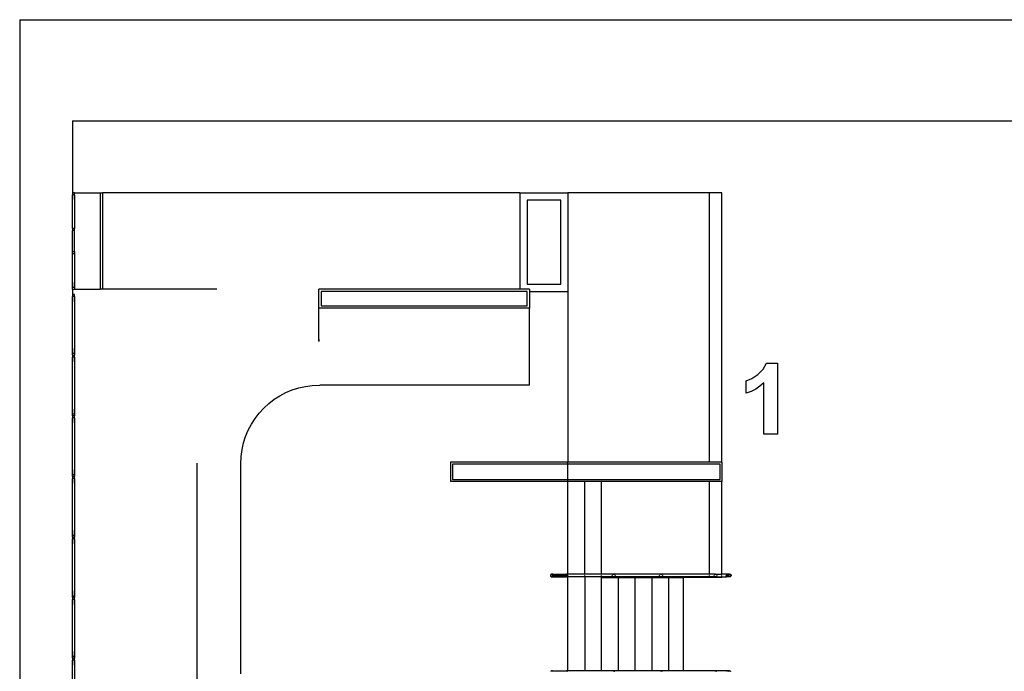
# Model space of a CAD drawing. Extents: x -2043 to 2093, y -1442 to 1442.
# Drawn here: x -2043 to 3, y 87 to 1442 of the extents above; entities that cross this region are included whole.
import ezdxf

# ---------------------------------------------------------------- set-up
doc = ezdxf.new("R2010")
doc.units = 0
doc.layers.get('0').update_dxf_attribs({"linetype": 'CONTINUOUS'})

msp = doc.modelspace()

# ---------------------------------------------------------------- linework, layer by layer
for p, q in [((-2043.5, 1442), (-2043.5, -1442)), ((-2043.5, 1442), (2092.9, 1442)), ((-1933.6, 1232), (2009.6, 1232)), ((-1933.6, 1232), (-1933.6, 1082)), ((-1933.6, 1082), (-1933.6, 1078)), ((-1929.6, 1082), (-1933.6, 1082)), ((-1929.6, 1078), (-1933.6, 1078)), ((-1933.6, 1008), (-1933.6, 1078)), ((-1929.6, 1082), (-1876.1, 1082)), ((-1929.6, 1078), (-1929.6, 1082)), ((-1929.6, 1078), (-1929.6, 1008)), ((-1929.6, 1068), (-1929.6, 1078)), ((-1929.6, 1068), (-1929.6, 1078)), ((-1876.1, 1082), (-1876.1, 882)), ((-1876.1, 1082), (-1871.1, 1082)), ((-1871.1, 1082), (-1871.1, 882)), ((-1003.6, 1082), (-1871.1, 1082)), ((-1003.6, 1082), (-903.6, 1082)), ((-1003.6, 1082), (-1003.6, 882)), ((-988.6, 1067), (-988.6, 892)), ((-918.6, 1067), (-988.6, 1067)), ((-918.6, 892), (-918.6, 1067)), ((-903.6, 1082), (-903.6, 877)), ((-610.1, 1082), (-903.6, 1082)), ((-610.1, 1082), (-610.1, 522)), ((-583.6, 1082), (-610.1, 1082)), ((-583.6, 522), (-583.6, 1082)), ((-1933.6, 1008), (-1933.6, 1004)), ((-1929.6, 1008), (-1933.6, 1008)), ((-1929.6, 1004), (-1933.6, 1004)), ((-1933.6, 960), (-1933.6, 1004)), ((-1929.6, 1004), (-1929.6, 1008)), ((-1929.6, 960), (-1929.6, 1004)), ((-1929.6, 994), (-1929.6, 1004)), ((-1929.6, 994), (-1929.6, 1004)), ((-1929.6, 960), (-1929.6, 970)), ((-1933.6, 960), (-1929.6, 960)), ((-1933.6, 956), (-1933.6, 960)), ((-1933.6, 956), (-1929.6, 956)), ((-1933.6, 886), (-1933.6, 956)), ((-1929.6, 960), (-1929.6, 956)), ((-1929.6, 956), (-1929.6, 886)), ((-1933.6, 886), (-1929.6, 886)), ((-1933.6, 882), (-1933.6, 886)), ((-1933.6, 882), (-1929.6, 882)), ((-1933.6, 882), (-1933.6, 870.3)), ((-1929.6, 886), (-1929.6, 896)), ((-1929.6, 886), (-1929.6, 882)), ((-1929.6, 882), (-1876.1, 882)), ((-1871.1, 882), (-1876.1, 882)), ((-1633.6, 882), (-1871.1, 882)), ((-1003.6, 882), (-1421.5, 882)), ((-1421.5, 842), (-1421.5, 882)), ((-983.6, 882), (-1003.6, 882)), ((-988.6, 892), (-918.6, 892)), ((-983.6, 882), (-983.6, 877)), ((-1933.6, 870.3), (-1933.6, 866.3)), ((-1929.6, 870.3), (-1933.6, 870.3)), ((-1933.6, 748.3), (-1933.6, 866.3)), ((-1929.6, 866.3), (-1933.6, 866.3)), ((-1929.6, 866.3), (-1929.6, 870.3)), ((-1929.6, 866.3), (-1929.6, 748.3)), ((-1929.6, 856.3), (-1929.6, 866.3)), ((-1929.6, 856.3), (-1929.6, 866.3)), ((-1416.5, 877), (-1416.5, 847)), ((-988.6, 877), (-1416.5, 877)), ((-988.6, 847), (-988.6, 877)), ((-983.6, 877), (-903.6, 877)), ((-983.6, 877), (-983.6, 842)), ((-903.6, 877), (-903.6, 522)), ((-983.6, 842), (-1421.5, 842)), ((-1421.5, 773.5), (-1421.5, 842)), ((-1416.5, 847), (-988.6, 847)), ((-983.6, 682), (-983.6, 842)), ((-1929.6, 748.3), (-1929.6, 758.3)), ((-1421.7, 777.4), (-1421.5, 773.5)), ((-1421.5, 773.5), (-1421.5, 773)), ((-1933.6, 748.3), (-1929.6, 748.3)), ((-1933.6, 744.3), (-1933.6, 748.3)), ((-1933.6, 744.3), (-1929.6, 744.3)), ((-1933.6, 744.3), (-1933.6, 740.3)), ((-1933.6, 622.3), (-1933.6, 740.3)), ((-1929.6, 740.3), (-1933.6, 740.3)), ((-1929.6, 748.3), (-1929.6, 744.3)), ((-1929.6, 740.3), (-1929.6, 744.3)), ((-1929.6, 740.3), (-1929.6, 622.3)), ((-1929.6, 730.3), (-1929.6, 740.3)), ((-1929.6, 730.3), (-1929.6, 740.3)), ((-498, 715.5), (-491.2, 728.1)), ((-491.2, 728.1), (-468.2, 728.1)), ((-468.2, 728.1), (-468.2, 580)), ((-533, 690.8), (-521.5, 696)), ((-521.5, 696), (-509, 704.5)), ((-509, 704.5), (-498, 715.5)), ((-1476.9, 672.2), (-1463.4, 676.4)), ((-1463.4, 676.4), (-1449.6, 679.5)), ((-1449.6, 679.5), (-1435.6, 681.3)), ((-1435.6, 681.3), (-1419.5, 682)), ((-983.6, 682), (-1419.5, 682)), ((-533, 665.1), (-533, 690.8)), ((-504.6, 679.8), (-513.4, 674)), ((-496.5, 686.6), (-504.6, 679.8)), ((-496.5, 580), (-496.5, 686.6)), ((-1514.4, 652.7), (-1502.5, 660.2)), ((-1502.5, 660.2), (-1490, 666.8)), ((-1490, 666.8), (-1476.9, 672.2)), ((-522.9, 669.1), (-533, 665.1)), ((-513.4, 674), (-522.9, 669.1)), ((-1536.1, 634.5), (-1525.6, 644)), ((-1525.6, 644), (-1514.4, 652.7)), ((-1933.6, 622.3), (-1929.6, 622.3)), ((-1933.6, 618.3), (-1933.6, 622.3)), ((-1933.6, 618.3), (-1933.6, 614.3)), ((-1929.6, 618.3), (-1933.6, 618.3)), ((-1933.6, 496.3), (-1933.6, 614.3)), ((-1929.6, 614.3), (-1933.6, 614.3)), ((-1929.6, 622.3), (-1929.6, 632.3)), ((-1929.6, 622.3), (-1929.6, 618.3)), ((-1929.6, 614.3), (-1929.6, 618.3)), ((-1929.6, 614.3), (-1929.6, 496.3)), ((-1929.6, 604.3), (-1929.6, 614.3)), ((-1929.6, 604.3), (-1929.6, 614.3)), ((-1554.2, 612.9), (-1545.6, 624.1)), ((-1545.6, 624.1), (-1536.1, 634.5)), ((-1568.3, 588.4), (-1561.8, 600.9)), ((-1561.8, 600.9), (-1554.2, 612.9)), ((-1578, 561.9), (-1573.8, 575.3)), ((-1573.8, 575.3), (-1568.3, 588.4)), ((-468.2, 580), (-496.5, 580)), ((-1581.1, 548.1), (-1578, 561.9)), ((-1583.6, 517.9), (-1582.9, 534)), ((-1582.9, 534), (-1581.1, 548.1)), ((-1675, 519.9), (-1675, -358.7)), ((-1583.6, 82), (-1583.6, 517.9)), ((-903.6, 522), (-1147.6, 522)), ((-1147.6, 522), (-1147.6, 482)), ((-903.6, 518), (-1143.6, 518)), ((-1143.6, 518), (-1143.6, 486)), ((-903.6, 518), (-903.6, 522)), ((-610.1, 522), (-903.6, 522)), ((-587.5, 518), (-903.6, 518)), ((-903.6, 486), (-903.6, 518)), ((-583.6, 522), (-610.1, 522)), ((-587.5, 486), (-587.5, 518)), ((-583.6, 522), (-583.6, 482)), ((-1933.6, 496.3), (-1929.6, 496.3)), ((-1933.6, 492.3), (-1933.6, 496.3)), ((-1933.6, 492.3), (-1933.6, 488.3)), ((-1929.6, 492.3), (-1933.6, 492.3)), ((-1929.6, 496.3), (-1929.6, 506.3)), ((-1929.6, 496.3), (-1929.6, 492.3)), ((-1929.6, 488.3), (-1929.6, 492.3)), ((-1933.6, 370.3), (-1933.6, 488.3)), ((-1929.6, 488.3), (-1933.6, 488.3)), ((-1929.6, 488.3), (-1929.6, 370.3)), ((-1929.6, 478.3), (-1929.6, 488.3)), ((-1929.6, 478.3), (-1929.6, 488.3)), ((-903.6, 482), (-1147.6, 482)), ((-1143.6, 486), (-903.6, 486)), ((-903.6, 482), (-903.6, 486)), ((-903.6, 486), (-587.5, 486)), ((-903.6, 289.3), (-903.6, 482)), ((-868.6, 482), (-903.6, 482)), ((-868.6, 289.3), (-868.6, 482)), ((-833.6, 482), (-868.6, 482)), ((-833.6, 289.3), (-833.6, 482)), ((-610.1, 482), (-833.6, 482)), ((-610.1, 482), (-610.1, 289.3)), ((-583.6, 482), (-610.1, 482)), ((-583.6, 289.3), (-583.6, 482)), ((-1933.6, 370.3), (-1929.6, 370.3)), ((-1933.6, 366.3), (-1933.6, 370.3)), ((-1929.6, 370.3), (-1929.6, 380.3)), ((-1929.6, 370.3), (-1929.6, 366.3)), ((-1933.6, 366.3), (-1933.6, 362.3)), ((-1929.6, 366.3), (-1933.6, 366.3)), ((-1933.6, 244.3), (-1933.6, 362.3)), ((-1929.6, 362.3), (-1933.6, 362.3)), ((-1929.6, 362.3), (-1929.6, 366.3)), ((-1929.6, 362.3), (-1929.6, 244.3)), ((-1929.6, 352.3), (-1929.6, 362.3)), ((-1929.6, 352.3), (-1929.6, 362.3)), ((-939.9, 286.9), (-940, 286.6)), ((-940, 286.6), (-940, 286.3)), ((-939.8, 287.4), (-939.9, 287.1)), ((-939.9, 287.1), (-939.9, 286.9)), ((-939.7, 287.6), (-939.8, 287.4)), ((-939.6, 287.8), (-939.7, 287.6)), ((-939.4, 288.1), (-939.6, 287.8)), ((-939.3, 288.3), (-939.4, 288.1)), ((-939.1, 288.5), (-939.3, 288.3)), ((-938.9, 288.6), (-939.1, 288.5)), ((-938.7, 288.8), (-938.9, 288.6)), ((-938.5, 288.9), (-938.7, 288.8)), ((-938.2, 289.1), (-938.5, 288.9)), ((-938, 289.2), (-938.2, 289.1)), ((-937.8, 289.2), (-938, 289.2)), ((-937.5, 289.3), (-937.8, 289.2)), ((-937.2, 289.3), (-937.5, 289.3)), ((-937, 289.3), (-937.2, 289.3)), ((-937, 289.3), (-937, 289.3)), ((-936.7, 289.3), (-937, 289.3)), ((-937, 289.3), (-907, 289.3)), ((-936.5, 289.3), (-936.7, 289.3)), ((-936.2, 289.2), (-936.5, 289.3)), ((-936, 289.2), (-936.2, 289.2)), ((-935.7, 289.1), (-936, 289.2)), ((-935.5, 288.9), (-935.7, 289.1)), ((-935.3, 288.8), (-935.5, 288.9)), ((-935.1, 288.6), (-935.3, 288.8)), ((-934.9, 288.5), (-935.1, 288.6)), ((-934.5, 288.1), (-934.7, 288.3)), ((-934.3, 287.6), (-934.4, 287.8)), ((-934.2, 287.4), (-934.3, 287.6)), ((-934, 286.9), (-934.1, 287.1)), ((-934, 286.3), (-934, 286.6)), ((-910, 286.3), (-910, 286.6)), ((-909.9, 286.9), (-909.9, 287.1)), ((-909.8, 287.4), (-909.7, 287.6)), ((-909.7, 287.6), (-909.6, 287.8)), ((-909.4, 288.1), (-909.3, 288.3)), ((-909.1, 288.5), (-908.9, 288.6)), ((-908.9, 288.6), (-908.7, 288.8)), ((-908.5, 288.9), (-908.2, 289.1)), ((-908.2, 289.1), (-908, 289.2)), ((-908, 289.2), (-907.8, 289.2)), ((-907.8, 289.2), (-907.5, 289.3)), ((-907.5, 289.3), (-907.2, 289.3)), ((-907.3, 287.6), (-907.3, 287.8)), ((-907.3, 287.4), (-907.3, 287.6)), ((-907.3, 286.9), (-907.3, 287.1)), ((-907.3, 286.3), (-907.3, 286.6)), ((-907.2, 289.3), (-907, 289.3)), ((-907.2, 288.6), (-907.2, 288.8)), ((-907.2, 288.5), (-907.2, 288.6)), ((-907.2, 288.1), (-907.2, 288.3)), ((-907.1, 289.2), (-907, 289.3)), ((-907.1, 289.1), (-907.1, 289.2)), ((-907.1, 289.2), (-907.1, 289.2)), ((-907.1, 288.9), (-907.1, 289.1)), ((-907, 289.3), (-906.7, 289.3)), ((-907, 289.3), (-907, 289.3)), ((-907, 289.3), (-907, 289.3)), ((-907, 289.3), (-907, 289.3)), ((-907, 289.3), (-906.9, 289.3)), ((-903.6, 289.3), (-907, 289.3)), ((-906.9, 289.3), (-906.9, 289.2)), ((-906.9, 289.2), (-906.9, 289.2)), ((-906.9, 289.2), (-906.8, 289.1)), ((-906.8, 289.1), (-906.8, 288.9)), ((-906.8, 288.9), (-906.8, 288.8)), ((-906.8, 288.8), (-906.8, 288.6)), ((-906.8, 288.6), (-906.7, 288.5)), ((-906.7, 289.3), (-906.5, 289.3)), ((-906.7, 288.5), (-906.7, 288.3)), ((-906.7, 288.3), (-906.7, 288.1)), ((-906.7, 288.1), (-906.7, 287.8)), ((-906.7, 287.8), (-906.7, 287.6)), ((-906.7, 287.6), (-906.7, 287.4)), ((-906.7, 287.4), (-906.7, 287.1)), ((-906.7, 287.1), (-906.7, 286.9)), ((-906.7, 286.9), (-906.7, 286.6)), ((-906.7, 286.6), (-906.7, 286.3)), ((-906.5, 289.3), (-906.2, 289.2)), ((-906.2, 289.2), (-906, 289.2)), ((-906, 289.2), (-905.7, 289.1)), ((-905.7, 289.1), (-905.5, 288.9)), ((-905.3, 288.8), (-905.1, 288.6)), ((-905.1, 288.6), (-904.9, 288.5)), ((-904.7, 288.3), (-904.5, 288.1)), ((-904.4, 287.8), (-904.3, 287.6)), ((-904.3, 287.6), (-904.2, 287.4)), ((-904.1, 287.1), (-904, 286.9)), ((-904, 286.6), (-904, 286.3)), ((-903.6, 288.9), (-903.6, 289.3)), ((-868.6, 289.3), (-903.6, 289.3)), ((-903.6, 288.5), (-903.6, 288.8)), ((-903.6, 288.1), (-903.6, 288.3)), ((-903.6, 287.4), (-903.6, 287.8)), ((-903.6, 286.9), (-903.6, 287.1)), ((-903.6, 286.3), (-903.6, 286.6)), ((-868.6, 288.9), (-868.6, 289.3)), ((-833.6, 289.3), (-868.6, 289.3)), ((-868.6, 288.5), (-868.6, 288.8)), ((-868.6, 288.1), (-868.6, 288.3)), ((-868.6, 287.4), (-868.6, 287.8)), ((-868.6, 286.9), (-868.6, 287.1)), ((-868.6, 286.3), (-868.6, 286.6)), ((-833.6, 288.9), (-833.6, 289.3)), ((-808.5, 289.3), (-833.6, 289.3)), ((-833.6, 288.5), (-833.6, 288.8)), ((-833.6, 288.1), (-833.6, 288.3)), ((-833.6, 287.4), (-833.6, 287.8)), ((-833.6, 286.9), (-833.6, 287.1)), ((-833.6, 286.3), (-833.6, 286.6)), ((-811.5, 286.9), (-811.4, 287.1)), ((-811.5, 286.3), (-811.5, 286.6)), ((-811.4, 287.4), (-811.3, 287.6)), ((-811.3, 287.6), (-811.1, 287.8)), ((-811, 288.1), (-810.8, 288.3)), ((-810.7, 288.5), (-810.5, 288.6)), ((-810.5, 288.6), (-810.3, 288.8)), ((-810, 288.9), (-809.8, 289.1)), ((-809.8, 289.1), (-809.6, 289.2)), ((-809.6, 289.2), (-809.3, 289.2)), ((-809.3, 289.2), (-809.1, 289.3)), ((-809.1, 289.3), (-808.8, 289.3)), ((-808.8, 289.3), (-808.5, 289.3)), ((-808.5, 289.3), (-808.3, 289.3)), ((-710.1, 289.3), (-808.5, 289.3)), ((-808.3, 289.3), (-808, 289.3)), ((-808, 289.3), (-807.8, 289.2)), ((-807.8, 289.2), (-807.5, 289.2)), ((-807.5, 289.2), (-807.3, 289.1)), ((-807.3, 289.1), (-807, 288.9)), ((-806.8, 288.8), (-806.6, 288.6)), ((-806.6, 288.6), (-806.4, 288.5)), ((-806.2, 288.3), (-806.1, 288.1)), ((-805.9, 287.8), (-805.8, 287.6)), ((-805.8, 287.6), (-805.7, 287.4)), ((-805.6, 287.1), (-805.6, 286.9)), ((-805.5, 286.6), (-805.5, 286.3)), ((-713.1, 286.3), (-713.1, 286.6)), ((-713, 286.9), (-713, 287.1)), ((-712.9, 287.4), (-712.8, 287.6)), ((-712.8, 287.6), (-712.7, 287.8)), ((-712.5, 288.1), (-712.4, 288.3)), ((-712.2, 288.5), (-712, 288.6)), ((-712, 288.6), (-711.8, 288.8)), ((-711.6, 288.9), (-711.4, 289.1)), ((-711.4, 289.1), (-711.1, 289.2)), ((-711.1, 289.2), (-710.9, 289.2)), ((-710.9, 289.2), (-710.6, 289.3)), ((-710.6, 289.3), (-710.4, 289.3)), ((-710.4, 289.3), (-710.1, 289.3)), ((-710.1, 289.3), (-710.1, 289.3)), ((-710.1, 289.3), (-710.1, 289.3)), ((-710.1, 289.3), (-709.8, 289.3)), ((-610.1, 289.3), (-710.1, 289.3)), ((-709.8, 289.3), (-709.6, 289.3)), ((-709.6, 289.3), (-709.3, 289.2)), ((-709.3, 289.2), (-709.1, 289.2)), ((-709.1, 289.2), (-708.8, 289.1)), ((-708.8, 289.1), (-708.6, 288.9)), ((-708.4, 288.8), (-708.2, 288.6)), ((-708.2, 288.6), (-708, 288.5)), ((-707.8, 288.3), (-707.6, 288.1)), ((-707.5, 287.8), (-707.4, 287.6)), ((-707.4, 287.6), (-707.3, 287.4)), ((-707.2, 287.1), (-707.1, 286.9)), ((-707.1, 286.6), (-707.1, 286.3)), ((-610.1, 289.3), (-610.1, 288.9)), ((-597, 289.3), (-610.1, 289.3)), ((-610.1, 288.8), (-610.1, 288.5)), ((-610.1, 288.3), (-610.1, 288.1)), ((-610.1, 287.8), (-610.1, 287.4)), ((-610.1, 287.1), (-610.1, 286.9)), ((-610.1, 286.6), (-610.1, 286.3)), ((-600, 286.3), (-600, 286.6)), ((-599.9, 286.9), (-599.9, 287.1)), ((-599.8, 287.4), (-599.7, 287.6)), ((-599.7, 287.6), (-599.6, 287.8)), ((-599.4, 288.1), (-599.3, 288.3)), ((-599.1, 288.5), (-598.9, 288.6)), ((-598.9, 288.6), (-598.7, 288.8)), ((-598.5, 288.9), (-598.2, 289.1)), ((-598.2, 289.1), (-598, 289.2)), ((-598, 289.2), (-597.8, 289.2)), ((-597.8, 289.2), (-597.5, 289.3)), ((-597.5, 289.3), (-597.2, 289.3)), ((-597.2, 289.3), (-597, 289.3)), ((-597, 289.3), (-596.7, 289.3)), ((-597, 289.3), (-597, 289.3)), ((-597, 289.3), (-597, 289.3)), ((-597, 289.3), (-583.6, 289.3)), ((-596.7, 289.3), (-596.5, 289.3)), ((-596.5, 289.3), (-596.2, 289.2)), ((-596.2, 289.2), (-596, 289.2)), ((-596, 289.2), (-595.7, 289.1)), ((-595.7, 289.1), (-595.5, 288.9)), ((-595.3, 288.8), (-595.1, 288.6)), ((-595.1, 288.6), (-594.9, 288.5)), ((-594.7, 288.3), (-594.5, 288.1)), ((-594.4, 287.8), (-594.3, 287.6)), ((-594.3, 287.6), (-594.2, 287.4)), ((-594.1, 287.1), (-594, 286.9)), ((-594, 286.6), (-594, 286.3)), ((-583.6, 288.9), (-583.6, 289.3)), ((-574, 289.3), (-583.6, 289.3)), ((-583.6, 288.5), (-583.6, 288.8)), ((-583.6, 288.1), (-583.6, 288.3)), ((-583.6, 287.4), (-583.6, 287.8)), ((-583.6, 286.9), (-583.6, 287.1)), ((-583.6, 286.3), (-583.6, 286.6)), ((-574.8, 286.9), (-574.7, 287.1)), ((-574.8, 286.3), (-574.8, 286.6)), ((-574.7, 287.6), (-574.7, 287.8)), ((-574.7, 287.4), (-574.7, 287.6)), ((-574.6, 288.5), (-574.5, 288.6)), ((-574.6, 288.1), (-574.6, 288.3)), ((-574.5, 288.6), (-574.5, 288.8)), ((-574.4, 288.9), (-574.3, 289.1)), ((-574.3, 289.2), (-574.2, 289.2)), ((-574.3, 289.1), (-574.3, 289.2)), ((-574.2, 289.3), (-574.1, 289.3)), ((-574.2, 289.2), (-574.2, 289.3)), ((-574.1, 289.3), (-574, 289.3)), ((-574, 289.3), (-573.9, 289.3)), ((-574, 289.3), (-574, 289.3)), ((-567.7, 289.3), (-574, 289.3)), ((-573.9, 289.3), (-573.8, 289.2)), ((-573.8, 289.2), (-573.8, 289.2)), ((-573.8, 289.2), (-573.7, 289.1)), ((-573.7, 289.1), (-573.7, 288.9)), ((-573.7, 288.9), (-573.6, 288.8)), ((-573.6, 288.8), (-573.6, 288.6)), ((-573.6, 288.6), (-573.5, 288.5)), ((-573.5, 288.5), (-573.5, 288.3)), ((-573.5, 288.3), (-573.4, 288.1)), ((-573.4, 288.1), (-573.4, 287.8)), ((-573.4, 287.8), (-573.4, 287.6)), ((-573.4, 287.6), (-573.3, 287.4)), ((-573.3, 287.4), (-573.3, 287.1)), ((-573.3, 287.1), (-573.3, 286.9)), ((-573.3, 286.9), (-573.3, 286.6)), ((-573.3, 286.6), (-573.3, 286.3)), ((-571.7, 286.6), (-571.8, 286.3)), ((-571.8, 286.3), (-571.8, 286.6)), ((-571.7, 287.1), (-571.7, 286.9)), ((-571.7, 286.9), (-571.7, 286.9)), ((-571.6, 287.6), (-571.5, 287.8)), ((-571.5, 287.8), (-571.6, 287.6)), ((-571.6, 287.4), (-571.6, 287.6)), ((-571.6, 287.6), (-571.6, 287.4)), ((-571.5, 287.8), (-571.4, 288.1)), ((-571.4, 288.1), (-571.5, 287.8)), ((-571.4, 288.1), (-571.3, 288.3)), ((-571.3, 288.3), (-571.4, 288.1)), ((-570.7, 286.9), (-570.6, 287.1)), ((-570.7, 286.6), (-570.7, 286.9)), ((-570.7, 286.6), (-570.6, 286.9)), ((-570.7, 286.6), (-570.6, 286.9)), ((-570.7, 286.3), (-570.7, 286.6)), ((-570.7, 286.3), (-570.7, 286.6)), ((-570.7, 286.3), (-570.7, 286.6)), ((-570.6, 286.9), (-570.6, 287.1)), ((-570.6, 286.9), (-570.6, 287.1)), ((-570.5, 287.4), (-570.4, 287.6)), ((-570.5, 287.4), (-570.4, 287.6)), ((-570.5, 287.4), (-570.4, 287.6)), ((-570.4, 287.6), (-570.3, 287.8)), ((-570.4, 287.6), (-570.3, 287.8)), ((-570.4, 287.6), (-570.3, 287.8)), ((-570.2, 288.1), (-570, 288.3)), ((-570.1, 288.1), (-570, 288.3)), ((-570.1, 288.1), (-570, 288.3)), ((-570.1, 288.1), (-570.1, 288.1)), ((-570, 288.3), (-570, 288.3)), ((-569.8, 288.5), (-569.6, 288.6)), ((-569.8, 288.5), (-569.6, 288.6)), ((-569.6, 288.6), (-569.4, 288.8)), ((-569.6, 288.6), (-569.4, 288.8)), ((-569.2, 288.9), (-568.9, 289.1)), ((-568.9, 289.1), (-568.7, 289.2)), ((-568.7, 289.2), (-568.5, 289.2)), ((-568.5, 289.2), (-568.2, 289.3)), ((-568.2, 289.3), (-567.9, 289.3)), ((-567.9, 289.3), (-567.7, 289.3)), ((-567.7, 289.3), (-567.4, 289.3)), ((-567.7, 289.3), (-567.7, 289.3)), ((-567.4, 289.3), (-567.2, 289.3)), ((-567.2, 289.3), (-566.9, 289.2)), ((-566.9, 289.2), (-566.6, 289.2)), ((-566.6, 289.2), (-566.4, 289.1)), ((-566.4, 289.1), (-566.2, 288.9)), ((-566.2, 288.9), (-566, 288.8)), ((-566, 288.8), (-565.7, 288.6)), ((-565.7, 288.6), (-565.6, 288.5)), ((-565.6, 288.5), (-565.4, 288.3)), ((-565.2, 288.1), (-565.4, 288.3)), ((-565.4, 288.3), (-565.4, 288.3)), ((-565.1, 287.8), (-565.2, 288.1)), ((-565.2, 288.1), (-565.1, 287.8)), ((-565.2, 288.1), (-565.2, 288.1)), ((-565.1, 287.8), (-565, 287.6)), ((-565, 287.6), (-565.1, 287.8)), ((-565.1, 287.8), (-565, 287.6)), ((-565, 287.6), (-564.9, 287.4)), ((-564.9, 287.4), (-565, 287.6)), ((-565, 287.6), (-564.9, 287.4)), ((-564.9, 287.4), (-564.8, 287.1)), ((-564.8, 287.1), (-564.9, 287.4)), ((-564.9, 287.4), (-564.8, 287.1)), ((-564.8, 287.1), (-564.8, 286.9)), ((-564.7, 286.9), (-564.8, 287.1)), ((-564.8, 287.1), (-564.7, 286.9)), ((-564.8, 286.9), (-564.7, 286.6)), ((-564.7, 286.6), (-564.7, 286.9)), ((-564.7, 286.9), (-564.7, 286.6)), ((-564.7, 286.6), (-564.7, 286.3)), ((-564.7, 286.3), (-564.7, 286.6)), ((-564.7, 286.6), (-564.7, 286.3)), ((-940, 286.3), (-940, 286.1)), ((-940, 286.1), (-939.9, 285.8)), ((-939.9, 285.8), (-939.9, 285.6)), ((-939.9, 285.6), (-939.8, 285.3)), ((-939.8, 285.3), (-939.7, 285.1)), ((-939.7, 285.1), (-939.6, 284.8)), ((-939.6, 284.8), (-939.4, 284.6)), ((-939.4, 284.6), (-939.3, 284.4)), ((-939.3, 284.4), (-939.1, 284.2)), ((-939.1, 284.2), (-938.9, 284)), ((-938.9, 284), (-938.7, 283.9)), ((-938.7, 283.9), (-938.5, 283.7)), ((-938.5, 283.7), (-938.2, 283.6)), ((-938.2, 283.6), (-938, 283.5)), ((-938, 283.5), (-937.8, 283.4)), ((-937.8, 283.4), (-937.5, 283.4)), ((-937.5, 283.4), (-937.2, 283.3)), ((-937.2, 283.3), (-937, 283.3)), ((-937, 286.3), (-934, 286.3)), ((-937, 283.3), (-937, 283.3)), ((-937, 283.3), (-936.7, 283.3)), ((-937, 283.3), (-907, 283.3)), ((-936.7, 283.3), (-936.5, 283.4)), ((-936.5, 283.4), (-936.2, 283.4)), ((-936.2, 283.4), (-936, 283.5)), ((-935.7, 283.6), (-935.5, 283.7)), ((-935.5, 283.7), (-935.3, 283.9)), ((-935.3, 283.9), (-935.1, 284)), ((-934.9, 284.2), (-934.7, 284.4)), ((-934.9, 284.1), (-934.9, 284.2)), ((-934.7, 284.4), (-934.5, 284.6)), ((-934.4, 284.8), (-934.3, 285.1)), ((-934.2, 285.3), (-934.1, 285.6)), ((-934, 286.3), (-910, 286.3)), ((-934, 285.8), (-934, 286.1)), ((-907.3, 286.3), (-910, 286.3)), ((-909.9, 285.8), (-910, 286.1)), ((-909.8, 285.3), (-909.9, 285.6)), ((-909.6, 284.8), (-909.7, 285.1)), ((-909.3, 284.4), (-909.4, 284.6)), ((-909.1, 284.2), (-909.3, 284.4)), ((-908.7, 283.9), (-908.9, 284)), ((-908.5, 283.7), (-908.7, 283.9)), ((-908.2, 283.6), (-908.5, 283.7)), ((-907.8, 283.4), (-908, 283.5)), ((-907.5, 283.4), (-907.8, 283.4)), ((-907.2, 283.3), (-907.5, 283.4)), ((-907, 286.3), (-907.3, 286.3)), ((-907.3, 285.8), (-907.3, 286.1)), ((-907.3, 285.3), (-907.3, 285.6)), ((-907.3, 284.8), (-907.3, 285.1)), ((-907.2, 284.4), (-907.2, 284.6)), ((-907.2, 284.2), (-907.2, 284.4)), ((-907.2, 283.9), (-907.2, 284)), ((-907.1, 283.7), (-907.2, 283.9)), ((-907, 283.3), (-907.2, 283.3)), ((-907.1, 283.6), (-907.1, 283.7)), ((-907.1, 283.4), (-907.1, 283.5)), ((-907, 283.4), (-907.1, 283.4)), ((-906.9, 283.4), (-907, 283.3)), ((-907, 283.3), (-907, 283.4)), ((-906.7, 283.3), (-907, 283.3)), ((-907, 283.3), (-907, 283.3)), ((-907, 283.3), (-907, 283.3)), ((-903.6, 283.3), (-907, 283.3)), ((-906.8, 283.6), (-906.9, 283.5)), ((-906.9, 283.5), (-906.9, 283.4)), ((-906.9, 283.4), (-906.9, 283.4)), ((-906.7, 284.2), (-906.8, 284)), ((-906.8, 284), (-906.8, 283.9)), ((-906.8, 283.9), (-906.8, 283.7)), ((-906.8, 283.7), (-906.8, 283.6)), ((-906.7, 286.3), (-906.7, 286.1)), ((-906.7, 286.1), (-906.7, 285.8)), ((-906.7, 285.8), (-906.7, 285.6)), ((-906.7, 285.6), (-906.7, 285.3)), ((-906.7, 285.3), (-906.7, 285.1)), ((-906.7, 285.1), (-906.7, 284.8)), ((-906.7, 284.8), (-906.7, 284.6)), ((-906.7, 284.6), (-906.7, 284.4)), ((-906.7, 284.4), (-906.7, 284.2)), ((-906.5, 283.4), (-906.7, 283.3)), ((-906.2, 283.4), (-906.5, 283.4)), ((-906, 283.5), (-906.2, 283.4)), ((-905.5, 283.7), (-905.7, 283.6)), ((-905.3, 283.9), (-905.5, 283.7)), ((-905.1, 284), (-905.3, 283.9)), ((-904.7, 284.4), (-904.9, 284.2)), ((-904.5, 284.6), (-904.7, 284.4)), ((-904.3, 285.1), (-904.4, 284.8)), ((-904.1, 285.6), (-904.2, 285.3)), ((-904, 286.1), (-904, 285.8)), ((-903.6, 285.8), (-903.6, 286.1)), ((-903.6, 285.3), (-903.6, 285.6)), ((-903.6, 284.8), (-903.6, 285.1)), ((-903.6, 284.2), (-903.6, 284.6)), ((-903.6, 283.6), (-903.6, 284)), ((-903.6, 283.3), (-903.6, 283.5)), ((-903.6, 88), (-903.6, 283.3)), ((-868.6, 283.3), (-903.6, 283.3)), ((-868.6, 285.8), (-868.6, 286.1)), ((-868.6, 285.3), (-868.6, 285.6)), ((-868.6, 284.8), (-868.6, 285.1)), ((-868.6, 284.2), (-868.6, 284.6)), ((-868.6, 283.6), (-868.6, 284)), ((-868.6, 283.3), (-868.6, 283.5)), ((-833.6, 283.3), (-868.6, 283.3)), ((-868.6, 283.3), (-868.6, 88)), ((-833.6, 285.8), (-833.6, 286.1)), ((-833.6, 285.3), (-833.6, 285.6)), ((-833.6, 284.8), (-833.6, 285.1)), ((-833.6, 284.2), (-833.6, 284.6)), ((-833.6, 283.6), (-833.6, 284)), ((-833.6, 283.3), (-833.6, 283.5)), ((-833.6, 282), (-833.6, 283.3)), ((-808.5, 283.3), (-833.6, 283.3)), ((-833.6, 282), (-798.6, 282)), ((-833.6, 88), (-833.6, 282)), ((-811.5, 285.8), (-811.5, 286.1)), ((-811.4, 285.3), (-811.4, 285.6)), ((-811.1, 284.8), (-811.3, 285.1)), ((-810.8, 284.4), (-811, 284.6)), ((-810.7, 284.2), (-810.8, 284.4)), ((-810.3, 283.9), (-810.5, 284)), ((-810, 283.7), (-810.3, 283.9)), ((-809.8, 283.6), (-810, 283.7)), ((-809.3, 283.4), (-809.6, 283.5)), ((-809.1, 283.4), (-809.3, 283.4)), ((-808.8, 283.3), (-809.1, 283.4)), ((-808.5, 283.3), (-808.8, 283.3)), ((-808.3, 283.3), (-808.5, 283.3)), ((-710.1, 283.3), (-808.5, 283.3)), ((-808, 283.4), (-808.3, 283.3)), ((-807.8, 283.4), (-808, 283.4)), ((-807.5, 283.5), (-807.8, 283.4)), ((-807, 283.7), (-807.3, 283.6)), ((-806.8, 283.9), (-807, 283.7)), ((-806.6, 284), (-806.8, 283.9)), ((-806.2, 284.4), (-806.4, 284.2)), ((-806.1, 284.6), (-806.2, 284.4)), ((-805.8, 285.1), (-805.9, 284.8)), ((-805.6, 285.6), (-805.7, 285.3)), ((-805.5, 286.1), (-805.6, 285.8)), ((-798.6, 282), (-763.6, 282)), ((-798.6, 88), (-798.6, 282)), ((-763.6, 282), (-728.6, 282)), ((-763.6, 88), (-763.6, 282)), ((-728.6, 282), (-693.6, 282)), ((-728.6, 88), (-728.6, 282)), ((-713, 285.8), (-713.1, 286.1)), ((-712.9, 285.3), (-713, 285.6)), ((-712.7, 284.8), (-712.8, 285.1)), ((-712.4, 284.4), (-712.5, 284.6)), ((-712.2, 284.2), (-712.4, 284.4)), ((-711.8, 283.9), (-712, 284)), ((-711.6, 283.7), (-711.8, 283.9)), ((-711.4, 283.6), (-711.6, 283.7)), ((-710.9, 283.4), (-711.1, 283.5)), ((-710.6, 283.4), (-710.9, 283.4)), ((-710.4, 283.3), (-710.6, 283.4)), ((-710.1, 283.3), (-710.4, 283.3)), ((-710.1, 283.3), (-710.1, 283.3)), ((-710.1, 283.3), (-710.1, 283.3)), ((-709.8, 283.3), (-710.1, 283.3)), ((-610.1, 283.3), (-710.1, 283.3)), ((-709.6, 283.4), (-709.8, 283.3)), ((-709.3, 283.4), (-709.6, 283.4)), ((-709.1, 283.5), (-709.3, 283.4)), ((-708.6, 283.7), (-708.8, 283.6)), ((-708.4, 283.9), (-708.6, 283.7)), ((-708.2, 284), (-708.4, 283.9)), ((-707.8, 284.4), (-708, 284.2)), ((-707.6, 284.6), (-707.8, 284.4)), ((-707.4, 285.1), (-707.5, 284.8)), ((-707.2, 285.6), (-707.3, 285.3)), ((-707.1, 286.1), (-707.1, 285.8)), ((-693.6, 282), (-663.6, 282)), ((-693.6, 88), (-693.6, 282)), ((-663.6, 88), (-663.6, 282)), ((-610.1, 282), (-663.6, 282)), ((-610.1, 286.1), (-610.1, 285.8)), ((-610.1, 285.6), (-610.1, 285.3)), ((-610.1, 285.1), (-610.1, 284.8)), ((-610.1, 284.6), (-610.1, 284.2)), ((-610.1, 284), (-610.1, 283.6)), ((-610.1, 283.5), (-610.1, 283.3)), ((-610.1, 283.3), (-610.1, 282)), ((-597, 283.3), (-610.1, 283.3)), ((-583.6, 282), (-610.1, 282)), ((-599.9, 285.8), (-600, 286.1)), ((-599.8, 285.3), (-599.9, 285.6)), ((-599.6, 284.8), (-599.7, 285.1)), ((-599.3, 284.4), (-599.4, 284.6)), ((-599.1, 284.2), (-599.3, 284.4)), ((-598.7, 283.9), (-598.9, 284)), ((-598.5, 283.7), (-598.7, 283.9)), ((-598.2, 283.6), (-598.5, 283.7)), ((-597.8, 283.4), (-598, 283.5)), ((-597.5, 283.4), (-597.8, 283.4)), ((-597.2, 283.3), (-597.5, 283.4)), ((-597, 283.3), (-597.2, 283.3)), ((-597, 283.3), (-597, 283.3)), ((-596.7, 283.3), (-597, 283.3)), ((-597, 283.3), (-597, 283.3)), ((-597, 283.3), (-583.6, 283.3)), ((-596.5, 283.4), (-596.7, 283.3)), ((-596.2, 283.4), (-596.5, 283.4)), ((-596, 283.5), (-596.2, 283.4)), ((-595.5, 283.7), (-595.7, 283.6)), ((-595.3, 283.9), (-595.5, 283.7)), ((-595.1, 284), (-595.3, 283.9)), ((-594.7, 284.4), (-594.9, 284.2)), ((-594.5, 284.6), (-594.7, 284.4)), ((-594.3, 285.1), (-594.4, 284.8)), ((-594.1, 285.6), (-594.2, 285.3)), ((-594, 286.1), (-594, 285.8)), ((-583.6, 285.8), (-583.6, 286.1)), ((-583.6, 285.3), (-583.6, 285.6)), ((-583.6, 284.8), (-583.6, 285.1)), ((-583.6, 284.2), (-583.6, 284.6)), ((-583.6, 283.6), (-583.6, 284)), ((-583.6, 283.3), (-583.6, 283.5)), ((-583.6, 282), (-583.6, 283.3)), ((-583.6, 283.3), (-574, 283.3)), ((-574.8, 286.3), (-575, 286.3)), ((-574.8, 286.3), (-575, 286.3)), ((-574, 286.3), (-574.8, 286.3)), ((-574.8, 285.8), (-574.8, 286.1)), ((-574.7, 285.3), (-574.7, 285.6)), ((-574.7, 284.8), (-574.7, 285.1)), ((-574.6, 284.4), (-574.6, 284.6)), ((-574.6, 284.2), (-574.6, 284.4)), ((-574.5, 283.9), (-574.5, 284)), ((-574.4, 283.7), (-574.5, 283.9)), ((-574.3, 283.6), (-574.4, 283.7)), ((-574.2, 283.4), (-574.3, 283.5)), ((-574.2, 283.4), (-574.2, 283.4)), ((-574.1, 283.3), (-574.2, 283.4)), ((-574, 283.3), (-574.1, 283.3)), ((-573.5, 286.3), (-574, 286.3)), ((-573.9, 283.4), (-574, 283.3)), ((-574, 283.3), (-574, 283.3)), ((-567.7, 283.3), (-574, 283.3)), ((-573.8, 283.4), (-573.9, 283.4)), ((-573.7, 283.6), (-573.8, 283.5)), ((-573.8, 283.5), (-573.8, 283.4)), ((-573.6, 283.9), (-573.7, 283.7)), ((-573.7, 283.7), (-573.7, 283.6)), ((-573.5, 284.2), (-573.6, 284)), ((-573.6, 284), (-573.6, 283.9)), ((-572.8, 286.3), (-573.5, 286.3)), ((-573.4, 284.6), (-573.5, 284.4)), ((-573.5, 284.4), (-573.5, 284.2)), ((-573.3, 285.3), (-573.4, 285.1)), ((-573.4, 285.1), (-573.4, 284.8)), ((-573.4, 284.8), (-573.4, 284.6)), ((-573.3, 286.3), (-573.3, 286.1)), ((-573.3, 286.1), (-573.3, 285.8)), ((-573.3, 285.8), (-573.3, 285.6)), ((-573.3, 285.6), (-573.3, 285.3)), ((-572.2, 286.3), (-572.8, 286.3)), ((-571.5, 286.3), (-572.2, 286.3)), ((-571.8, 286.3), (-571.8, 286.3)), ((-571.7, 285.8), (-571.8, 286.1)), ((-571.7, 286.1), (-571.7, 285.8)), ((-571.7, 285.8), (-571.7, 285.8)), ((-571.6, 285.1), (-571.6, 285.3)), ((-571.6, 285.3), (-571.6, 285.1)), ((-571.5, 284.8), (-571.6, 285.1)), ((-571.6, 285.1), (-571.5, 284.8)), ((-570.9, 286.3), (-571.5, 286.3)), ((-571.4, 284.6), (-571.5, 284.8)), ((-571.5, 284.8), (-571.4, 284.6)), ((-571.3, 284.4), (-571.4, 284.6)), ((-571.4, 284.6), (-571.3, 284.4)), ((-571.3, 284.4), (-571.3, 284.4)), ((-570.3, 286.3), (-570.9, 286.3)), ((-570.7, 286.1), (-570.7, 286.3)), ((-570.7, 286.1), (-570.7, 286.3)), ((-570.7, 286.1), (-570.7, 286.3)), ((-570.7, 286.3), (-570.7, 286.3)), ((-570.7, 286.3), (-570.2, 286.3)), ((-570.7, 285.8), (-570.7, 286.1)), ((-570.6, 285.8), (-570.7, 286.1)), ((-570.6, 285.8), (-570.7, 286.1)), ((-570.6, 285.6), (-570.6, 285.8)), ((-570.6, 285.6), (-570.6, 285.8)), ((-570.5, 285.3), (-570.6, 285.6)), ((-570.5, 285.3), (-570.6, 285.6)), ((-570.3, 284.8), (-570.4, 285.1)), ((-570.3, 284.8), (-570.4, 285.1)), ((-569.8, 286.3), (-570.3, 286.3)), ((-570.2, 286.3), (-569.9, 286.3)), ((-570, 284.4), (-570.1, 284.6)), ((-570, 284.4), (-570.1, 284.6)), ((-570.1, 284.6), (-570.1, 284.6)), ((-569.8, 284.2), (-570, 284.4)), ((-569.8, 284.2), (-570, 284.4)), ((-570, 284.4), (-570, 284.4)), ((-569.9, 286.3), (-569.8, 286.3)), ((-569.6, 286.3), (-569.8, 286.3)), ((-569.6, 284), (-569.7, 284.1)), ((-569.3, 286.3), (-569.6, 286.3)), ((-569.4, 283.9), (-569.6, 284)), ((-569.2, 283.7), (-569.4, 283.9)), ((-568.9, 286.3), (-569.3, 286.3)), ((-568.9, 283.6), (-569.2, 283.7)), ((-568.6, 286.3), (-568.9, 286.3)), ((-568.9, 283.6), (-568.9, 283.6)), ((-568.5, 283.4), (-568.7, 283.5)), ((-568.3, 286.3), (-568.6, 286.3)), ((-568.2, 283.4), (-568.5, 283.4)), ((-568, 286.3), (-568.3, 286.3)), ((-567.9, 283.3), (-568.2, 283.4)), ((-567.8, 286.3), (-568, 286.3)), ((-567.7, 283.3), (-567.9, 283.3)), ((-567.7, 286.3), (-567.8, 286.3)), ((-567.4, 283.3), (-567.7, 283.3)), ((-567.7, 283.3), (-567.7, 283.3)), ((-567.7, 283.3), (-567.7, 283.3)), ((-567.7, 283.3), (-567.7, 283.3)), ((-567.2, 283.4), (-567.4, 283.3)), ((-567.2, 283.4), (-567.4, 283.3)), ((-567.4, 283.3), (-567.4, 283.3)), ((-566.9, 283.4), (-567.2, 283.4)), ((-566.9, 283.4), (-567.2, 283.4)), ((-566.7, 283.5), (-566.9, 283.4)), ((-566.6, 283.5), (-566.9, 283.4)), ((-566.4, 283.6), (-566.7, 283.5)), ((-566.4, 283.6), (-566.6, 283.5)), ((-566.2, 283.7), (-566.4, 283.6)), ((-566.2, 283.7), (-566.4, 283.6)), ((-566, 283.9), (-566.2, 283.7)), ((-566, 283.9), (-566.2, 283.7)), ((-565.8, 284), (-566, 283.9)), ((-565.7, 284), (-566, 283.9)), ((-565.6, 284.2), (-565.8, 284)), ((-565.6, 284.2), (-565.7, 284)), ((-565.4, 284.4), (-565.6, 284.2)), ((-565.4, 284.4), (-565.6, 284.2)), ((-565.3, 284.6), (-565.4, 284.4)), ((-565.2, 284.6), (-565.4, 284.4)), ((-565.4, 284.4), (-565.4, 284.4)), ((-565.1, 284.8), (-565.3, 284.6)), ((-565.1, 284.8), (-565.2, 284.6)), ((-565.2, 284.6), (-565.1, 284.8)), ((-565.2, 284.6), (-565.2, 284.6)), ((-565, 285.1), (-565.1, 284.8)), ((-565, 285.1), (-565.1, 284.8)), ((-565.1, 284.8), (-565, 285.1)), ((-564.9, 285.3), (-565, 285.1)), ((-565, 285.1), (-564.9, 285.3)), ((-564.9, 285.3), (-565, 285.1)), ((-564.8, 285.6), (-564.9, 285.3)), ((-564.8, 285.6), (-564.9, 285.3)), ((-564.9, 285.3), (-564.9, 285.3)), ((-564.7, 286.1), (-564.8, 285.8)), ((-564.8, 285.8), (-564.8, 285.6)), ((-564.7, 285.8), (-564.8, 285.6)), ((-564.7, 286.3), (-564.7, 286.1)), ((-564.7, 286.3), (-564.7, 286.1)), ((-564.7, 286.1), (-564.7, 285.8)), ((-1929.6, 244.3), (-1929.6, 254.3)), ((-1933.6, 244.3), (-1929.6, 244.3)), ((-1933.6, 240.3), (-1933.6, 244.3)), ((-1933.6, 240.3), (-1933.6, 236.3)), ((-1929.6, 240.3), (-1933.6, 240.3)), ((-1933.6, 118.3), (-1933.6, 236.3)), ((-1929.6, 236.3), (-1933.6, 236.3)), ((-1929.6, 244.3), (-1929.6, 240.3)), ((-1929.6, 236.3), (-1929.6, 240.3)), ((-1929.6, 236.3), (-1929.6, 118.3)), ((-1929.6, 226.3), (-1929.6, 236.3)), ((-1929.6, 226.3), (-1929.6, 236.3)), ((-1929.6, 118.3), (-1929.6, 128.3)), ((-1933.6, 118.3), (-1929.6, 118.3)), ((-1933.6, 114.3), (-1933.6, 118.3)), ((-1933.6, 114.3), (-1933.6, 110.3)), ((-1929.6, 114.3), (-1933.6, 114.3)), ((-1933.6, -7.7), (-1933.6, 110.3)), ((-1929.6, 110.3), (-1933.6, 110.3)), ((-1929.6, 118.3), (-1929.6, 114.3)), ((-1929.6, 110.3), (-1929.6, 114.3)), ((-1929.6, 110.3), (-1929.6, -7.7)), ((-1929.6, 100.3), (-1929.6, 110.3)), ((-1929.6, 100.3), (-1929.6, 110.3)), ((-939.1, 87.2), (-939.3, 87)), ((-938.9, 87.3), (-939.1, 87.2)), ((-938.7, 87.5), (-938.9, 87.3)), ((-938.5, 87.6), (-938.7, 87.5)), ((-938.2, 87.8), (-938.5, 87.6)), ((-938, 87.9), (-938.2, 87.8)), ((-937.8, 87.9), (-938, 87.9)), ((-937.5, 88), (-937.8, 87.9)), ((-937.2, 88), (-937.5, 88)), ((-937, 88), (-937.2, 88)), ((-937, 88), (-937, 88)), ((-936.7, 88), (-937, 88)), ((-937, 88), (-907, 88)), ((-936.5, 88), (-936.7, 88)), ((-936.2, 87.9), (-936.5, 88)), ((-936, 87.9), (-936.2, 87.9)), ((-935.7, 87.8), (-936, 87.9)), ((-935.5, 87.6), (-935.7, 87.8)), ((-935.3, 87.5), (-935.5, 87.6)), ((-935.1, 87.3), (-935.3, 87.5)), ((-934.9, 87.2), (-935.1, 87.3)), ((-909.1, 87.2), (-908.9, 87.3)), ((-908.9, 87.3), (-908.7, 87.5)), ((-908.5, 87.6), (-908.2, 87.8)), ((-908.2, 87.8), (-908, 87.9)), ((-908, 87.9), (-907.8, 87.9)), ((-907.8, 87.9), (-907.5, 88)), ((-907.5, 88), (-907.2, 88)), ((-907.2, 88), (-907, 88)), ((-907.2, 87.3), (-907.2, 87.5)), ((-907.2, 87.2), (-907.2, 87.3)), ((-907.1, 87.9), (-907, 88)), ((-907.1, 87.8), (-907.1, 87.9)), ((-907.1, 87.9), (-907.1, 87.9)), ((-907.1, 87.6), (-907.1, 87.8)), ((-907, 88), (-906.7, 88)), ((-907, 88), (-907, 88)), ((-907, 88), (-907, 88)), ((-907, 88), (-907, 88)), ((-907, 88), (-906.9, 88)), ((-903.6, 88), (-907, 88)), ((-906.9, 88), (-906.9, 87.9)), ((-906.9, 87.9), (-906.9, 87.9)), ((-906.9, 87.9), (-906.8, 87.8)), ((-906.8, 87.8), (-906.8, 87.6)), ((-906.8, 87.6), (-906.8, 87.5)), ((-906.8, 87.5), (-906.8, 87.3)), ((-906.8, 87.3), (-906.7, 87.2)), ((-906.7, 88), (-906.5, 88)), ((-906.7, 87.2), (-906.7, 87)), ((-906.5, 88), (-906.2, 87.9)), ((-906.2, 87.9), (-906, 87.9)), ((-906, 87.9), (-905.7, 87.8)), ((-905.7, 87.8), (-905.5, 87.6)), ((-905.3, 87.5), (-905.1, 87.3)), ((-905.1, 87.3), (-904.9, 87.2)), ((-903.6, 87.6), (-903.6, 88)), ((-868.6, 88), (-903.6, 88)), ((-903.6, 87.2), (-903.6, 87.5)), ((-868.6, 87.6), (-868.6, 88)), ((-833.6, 88), (-868.6, 88)), ((-868.6, 87.2), (-868.6, 87.5)), ((-833.6, 87.6), (-833.6, 88)), ((-808.5, 88), (-833.6, 88)), ((-833.6, 87.2), (-833.6, 87.5)), ((-810.7, 87.2), (-810.5, 87.3)), ((-810.5, 87.3), (-810.3, 87.5)), ((-810, 87.6), (-809.8, 87.8)), ((-809.8, 87.8), (-809.6, 87.9)), ((-809.6, 87.9), (-809.3, 87.9)), ((-809.3, 87.9), (-809.1, 88)), ((-809.1, 88), (-808.8, 88)), ((-808.8, 88), (-808.5, 88)), ((-808.5, 88), (-808.3, 88)), ((-798.6, 88), (-808.5, 88)), ((-808.3, 88), (-808, 88)), ((-808, 88), (-807.8, 87.9)), ((-807.8, 87.9), (-807.5, 87.9)), ((-807.5, 87.9), (-807.3, 87.8)), ((-807.3, 87.8), (-807, 87.6)), ((-806.8, 87.5), (-806.6, 87.3)), ((-806.6, 87.3), (-806.4, 87.2)), ((-798.6, 87.6), (-798.6, 88)), ((-763.6, 88), (-798.6, 88)), ((-798.6, 87.2), (-798.6, 87.5)), ((-763.6, 87.6), (-763.6, 88)), ((-728.6, 88), (-763.6, 88)), ((-763.6, 87.2), (-763.6, 87.5)), ((-728.6, 87.6), (-728.6, 88)), ((-710.1, 88), (-728.6, 88)), ((-728.6, 87.2), (-728.6, 87.5)), ((-712.2, 87.2), (-712, 87.3)), ((-712, 87.3), (-711.8, 87.5)), ((-711.6, 87.6), (-711.4, 87.8)), ((-711.4, 87.8), (-711.1, 87.9)), ((-711.1, 87.9), (-710.9, 87.9)), ((-710.9, 87.9), (-710.6, 88)), ((-710.6, 88), (-710.4, 88)), ((-710.4, 88), (-710.1, 88)), ((-710.1, 88), (-710.1, 88)), ((-710.1, 88), (-709.8, 88)), ((-710.1, 88), (-710.1, 88)), ((-693.6, 88), (-710.1, 88)), ((-709.8, 88), (-709.6, 88)), ((-709.6, 88), (-709.3, 87.9)), ((-709.3, 87.9), (-709.1, 87.9)), ((-709.1, 87.9), (-708.8, 87.8)), ((-708.8, 87.8), (-708.6, 87.6)), ((-708.4, 87.5), (-708.2, 87.3)), ((-708.2, 87.3), (-708, 87.2)), ((-693.6, 87.6), (-693.6, 88)), ((-663.6, 88), (-693.6, 88)), ((-693.6, 87.2), (-693.6, 87.5)), ((-663.6, 87.6), (-663.6, 88)), ((-597, 88), (-663.6, 88)), ((-663.6, 87.2), (-663.6, 87.5)), ((-599.1, 87.2), (-598.9, 87.3)), ((-598.9, 87.3), (-598.7, 87.5)), ((-598.5, 87.6), (-598.2, 87.8)), ((-598.2, 87.8), (-598, 87.9)), ((-598, 87.9), (-597.8, 87.9)), ((-597.8, 87.9), (-597.5, 88)), ((-597.5, 88), (-597.2, 88)), ((-597.2, 88), (-597, 88)), ((-597, 88), (-596.7, 88)), ((-597, 88), (-597, 88)), ((-597, 88), (-597, 88)), ((-597, 88), (-597, 88)), ((-574, 88), (-597, 88)), ((-596.7, 88), (-596.5, 88)), ((-596.5, 88), (-596.2, 87.9)), ((-596.2, 87.9), (-596, 87.9)), ((-596, 87.9), (-595.7, 87.8)), ((-595.7, 87.8), (-595.5, 87.6)), ((-595.3, 87.5), (-595.1, 87.3)), ((-595.1, 87.3), (-594.9, 87.2)), ((-574.6, 87.2), (-574.5, 87.3)), ((-574.5, 87.3), (-574.5, 87.5)), ((-574.4, 87.6), (-574.3, 87.8)), ((-574.3, 87.9), (-574.2, 87.9)), ((-574.3, 87.8), (-574.3, 87.9)), ((-574.2, 88), (-574.1, 88)), ((-574.2, 87.9), (-574.2, 88)), ((-574.1, 88), (-574, 88)), ((-574, 88), (-573.9, 88)), ((-574, 88), (-574, 88)), ((-567.7, 88), (-574, 88)), ((-573.9, 88), (-573.8, 87.9)), ((-573.8, 87.9), (-573.8, 87.9)), ((-573.8, 87.9), (-573.7, 87.8)), ((-573.7, 87.8), (-573.7, 87.6)), ((-573.7, 87.6), (-573.6, 87.5)), ((-573.6, 87.5), (-573.6, 87.3)), ((-573.6, 87.3), (-573.5, 87.2)), ((-573.5, 87.2), (-573.5, 87)), ((-569.8, 87.2), (-569.6, 87.3)), ((-569.8, 87.2), (-569.6, 87.3)), ((-569.6, 87.3), (-569.4, 87.5)), ((-569.6, 87.3), (-569.4, 87.5)), ((-569.2, 87.6), (-568.9, 87.8)), ((-568.9, 87.8), (-568.7, 87.9)), ((-568.7, 87.9), (-568.5, 87.9)), ((-568.5, 87.9), (-568.2, 88)), ((-568.2, 88), (-567.9, 88)), ((-567.9, 88), (-567.7, 88)), ((-567.7, 88), (-567.4, 88)), ((-567.7, 88), (-567.7, 88)), ((-567.4, 88), (-567.2, 88)), ((-567.2, 88), (-566.9, 87.9)), ((-566.9, 87.9), (-566.6, 87.9)), ((-566.6, 87.9), (-566.4, 87.8)), ((-566.4, 87.8), (-566.2, 87.6)), ((-566.2, 87.6), (-566, 87.5)), ((-566, 87.5), (-565.7, 87.3)), ((-565.7, 87.3), (-565.6, 87.2)), ((-565.6, 87.2), (-565.4, 87))]:
    msp.add_line(p, q)

doc.saveas('drawing.dxf')
